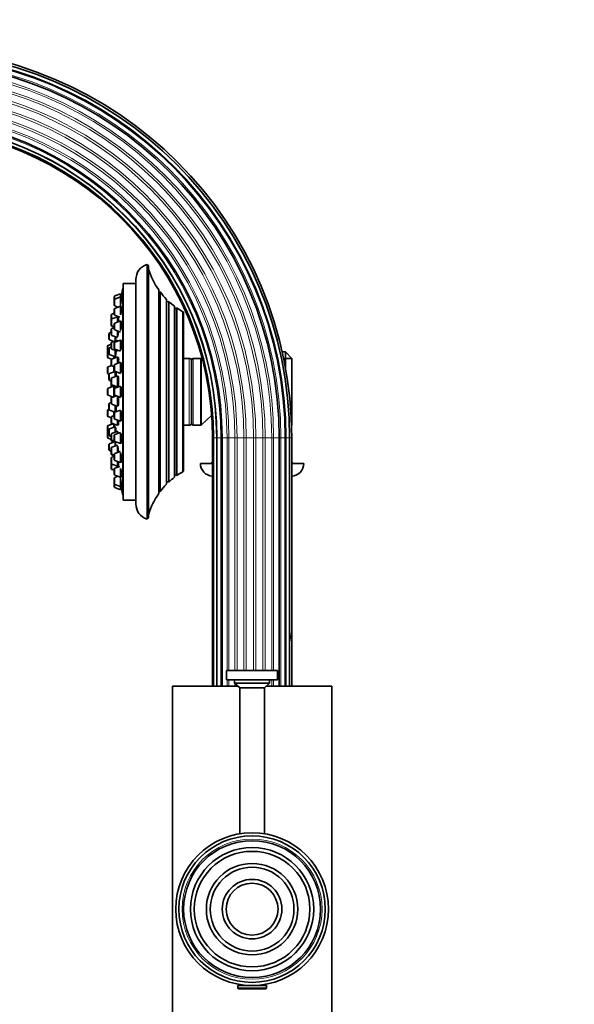
# Model space of a CAD drawing. Units: millimetres. Extents: x 0 to 2459, y 0 to 2756.
# Drawn here: x 597 to 771, y 1944 to 2253 of the extents above; entities that cross this region are included whole.
import ezdxf
from ezdxf import colors
from ezdxf.entities.mleader import LeaderData, LeaderLine
from ezdxf.math import Vec2, Vec3

# ---------------------------------------------------------------- set-up
doc = ezdxf.new("R2010")
doc.units = ezdxf.units.MM
doc.layers.add('DV4_Défaut', color=7, linetype='Continuous')
doc.layers.add('Défaut', color=7, linetype='Continuous')

# ---------------------------------------------------------------- blocks, each defined once
blk = doc.blocks.new('_DOT')
at = {"color": 0}
blk.add_line((0, 0), (-1, 0), dxfattribs=at)
at = {"color": 0, "const_width": 0.333}
blk.add_lwpolyline([(-0.1665, 0, 1), (0.1665, 0, 1)], format="xyb", close=True, dxfattribs=at)
blk = doc.blocks.new('SE3')
at = {"layer": 'DV4_Défaut', "color": 7, "linetype": 'Continuous', "lineweight": 35}
for p, q in [((637.11, 2096.08), (637.11, 2176.08)), ((637.61, 2096.95), (637.61, 2175.22)), ((633.61, 2171.31), (633.61, 2100.85)), ((629.51, 2103.58), (629.51, 2168.58)), ((629.61, 2168.58), (629.51, 2168.58)), ((629.61, 2102.08), (629.61, 2170.08)), ((633.61, 2170.08), (629.61, 2170.08)), ((640.78, 2104.09), (640.78, 2168.08)), ((626.82, 2164.89), (626.82, 2165.88)), ((626.82, 2163.3), (626.82, 2164.89)), ((628.82, 2166.83), (627.01, 2166.16)), ((628.82, 2165.85), (627.01, 2165.17)), ((628.82, 2165.85), (628.82, 2166.83)), ((629.14, 2166.68), (628.82, 2166.68)), ((628.82, 2163.47), (628.82, 2165.85)), ((629.14, 2165.7), (628.82, 2165.7)), ((641.23, 2167.45), (640.81, 2167.41)), ((641.23, 2104.72), (641.23, 2167.45)), ((643.27, 2107.08), (643.27, 2165.09)), ((626.82, 2160.41), (626.82, 2161.99)), ((627.01, 2163.02), (628.01, 2162.65)), ((628.82, 2162.95), (627.01, 2162.27)), ((628.82, 2160.21), (628.82, 2162.95)), ((629.12, 2162.8), (628.82, 2162.8)), ((643.94, 2164.44), (643.38, 2164.28)), ((643.94, 2107.73), (643.94, 2164.44)), ((645.74, 2109.24), (645.74, 2162.93)), ((646.49, 2162.39), (645.96, 2162.15)), ((646.49, 2109.78), (646.49, 2162.39)), ((625.88, 2158.67), (625.88, 2160.2)), ((625.88, 2157.08), (625.88, 2158.67)), ((626.82, 2160.76), (626.07, 2160.48)), ((627.88, 2159.62), (626.07, 2158.95)), ((627.01, 2160.13), (628.62, 2159.52)), ((627.88, 2159.62), (627.88, 2159.8)), ((627.88, 2157.99), (627.88, 2159.62)), ((628.2, 2159.37), (627.88, 2159.37)), ((648.35, 2110.94), (648.35, 2161.22)), ((648.61, 2111.37), (648.61, 2160.79)), ((625.88, 2156.92), (625.88, 2157.08)), ((625.88, 2154.06), (625.88, 2155.64)), ((626.07, 2156.8), (626.82, 2156.52)), ((626.07, 2156.64), (626.82, 2156.36)), ((626.82, 2156.2), (626.07, 2155.93)), ((626.82, 2155.8), (626.82, 2157.38)), ((628.82, 2158.34), (627.01, 2157.66)), ((627.01, 2155.52), (628.82, 2154.84)), ((628.82, 2155.31), (628.82, 2158.34)), ((629.08, 2158.19), (628.82, 2158.19)), ((625.13, 2152.68), (625.13, 2154.26)), ((625.88, 2154.75), (625.33, 2154.54)), ((626.07, 2153.78), (627.88, 2153.1)), ((627.13, 2152.02), (627.13, 2153.38)), ((627.88, 2153.42), (627.88, 2155.18)), ((624.67, 2148.79), (624.67, 2150.38)), ((625.88, 2151.04), (624.87, 2150.66)), ((625.13, 2148.02), (625.13, 2149.6)), ((625.33, 2152.4), (626.73, 2151.87)), ((625.88, 2150.09), (625.33, 2149.89)), ((625.88, 2149.76), (625.88, 2151.34)), ((627.88, 2152.3), (626.07, 2151.63)), ((626.07, 2149.48), (627.88, 2148.8)), ((626.82, 2149.79), (626.82, 2151.38)), ((628.82, 2152.33), (627.01, 2151.66)), ((627.01, 2149.51), (628.82, 2148.83)), ((627.88, 2151.98), (627.88, 2152.3)), ((628.07, 2152.05), (627.88, 2152.05)), ((628.82, 2149.1), (628.82, 2152.33)), ((629.03, 2152.18), (628.82, 2152.18)), ((624.67, 2146.98), (624.67, 2148.57)), ((625.13, 2148.95), (624.87, 2148.85)), ((624.87, 2146.7), (625.98, 2146.28)), ((625.33, 2147.74), (627.13, 2147.06)), ((627.88, 2147.02), (626.07, 2146.34)), ((626.67, 2146.56), (626.67, 2147.26)), ((627.13, 2147.06), (627.13, 2149.08)), ((627.13, 2147.21), (627.18, 2147.21)), ((627.88, 2148.97), (627.88, 2149.19)), ((627.88, 2144.99), (627.88, 2147.02)), ((628.13, 2146.77), (627.88, 2146.77)), ((650.37, 2146.58), (648.61, 2146.58)), ((653.91, 2146.58), (651.61, 2146.58)), ((654.5, 2146.22), (654.25, 2146.45)), ((679.56, 2148.58), (680.61, 2148.58)), ((680.61, 2146.58), (679.99, 2146.58)), ((680.61, 2148.58), (680.61, 2146.58)), ((682.61, 2146.58), (680.61, 2148.58)), ((680.61, 2143.43), (680.61, 2146.58)), ((682.61, 2146.58), (680.61, 2146.58)), ((682.61, 2146.58), (682.61, 2125.58)), ((624.67, 2142.04), (624.67, 2143.63)), ((625.93, 2144.31), (624.87, 2143.91)), ((625.88, 2144.47), (625.88, 2146.06)), ((625.88, 2144.29), (625.88, 2144.47)), ((626.07, 2144.19), (626.82, 2143.91)), ((626.67, 2142.32), (626.67, 2143.97)), ((626.82, 2142.8), (626.82, 2144.38)), ((628.82, 2145.34), (627.01, 2144.66)), ((628.82, 2141.84), (628.82, 2145.34)), ((628.96, 2145.19), (628.82, 2145.19)), ((651.11, 2126.08), (651.11, 2146.08)), ((624.87, 2141.76), (625.16, 2141.65)), ((625.13, 2139.95), (625.13, 2141.54)), ((627.1, 2142.48), (625.33, 2141.82)), ((625.88, 2138.56), (625.88, 2140.15)), ((627.88, 2141.1), (626.07, 2140.43)), ((627.01, 2142.52), (628.82, 2141.84)), ((627.13, 2140.82), (627.13, 2142.47)), ((627.35, 2142.34), (627.13, 2142.34)), ((627.88, 2137.6), (627.88, 2141.1)), ((628.08, 2140.85), (627.88, 2140.85)), ((626.67, 2137.83), (624.87, 2137.16)), ((625.33, 2139.67), (625.88, 2139.46)), ((625.88, 2138.16), (625.88, 2138.56)), ((626.07, 2138.28), (627.88, 2137.6)), ((626.39, 2138.17), (626.39, 2137.76)), ((626.67, 2134.52), (626.67, 2137.83)), ((626.88, 2137.68), (626.67, 2137.68)), ((628.82, 2137.83), (627.01, 2137.16)), ((627.88, 2137.85), (628.02, 2137.85)), ((628.82, 2134.33), (628.82, 2137.83)), ((624.67, 2135.29), (624.67, 2136.88)), ((624.87, 2135.01), (626.43, 2134.43)), ((625.88, 2132.43), (625.88, 2134.01)), ((627.5, 2134.83), (626.07, 2134.29)), ((626.82, 2135.29), (626.82, 2136.88)), ((627.01, 2135.01), (628.82, 2134.33)), ((627.88, 2131.47), (627.88, 2134.69)), ((628.82, 2134.48), (628.89, 2134.48)), ((625.13, 2130.63), (625.13, 2132.22)), ((625.88, 2132.71), (625.33, 2132.5)), ((626.07, 2132.15), (627.88, 2131.47)), ((627.13, 2129.7), (627.13, 2131.75)), ((627.88, 2131.72), (628.07, 2131.72)), ((624.67, 2128.54), (624.67, 2130.13)), ((625.16, 2130.52), (624.87, 2130.41)), ((624.87, 2128.26), (625.88, 2127.88)), ((625.33, 2130.35), (627.1, 2129.69)), ((625.88, 2126.49), (625.88, 2128.07)), ((626.82, 2128.63), (626.07, 2128.35)), ((626.67, 2128.58), (626.67, 2129.85)), ((626.82, 2127.79), (626.82, 2129.37)), ((628.82, 2130.33), (627.01, 2129.65)), ((627.13, 2129.83), (627.36, 2129.83)), ((628.82, 2126.83), (628.82, 2130.33)), ((654.25, 2125.72), (657.4, 2128.65)), ((624.67, 2123.6), (624.67, 2125.19)), ((626.46, 2126.06), (624.87, 2125.47)), ((627.13, 2125.11), (625.33, 2124.43)), ((625.88, 2126.11), (625.88, 2126.49)), ((626.07, 2126.21), (627.88, 2125.53)), ((626.67, 2124.91), (626.67, 2125.98)), ((627.01, 2127.51), (628.82, 2126.83)), ((627.13, 2123.41), (627.13, 2125.11)), ((627.18, 2124.96), (627.13, 2124.96)), ((627.88, 2125.53), (627.88, 2127.18)), ((627.88, 2125.78), (628.12, 2125.78)), ((628.82, 2126.98), (628.98, 2126.98)), ((648.61, 2125.58), (650.37, 2125.58)), ((651.61, 2125.58), (653.91, 2125.58)), ((682.61, 2125.58), (682.51, 2125.58)), ((682.61, 2125.58), (682.51, 2125.49)), ((624.67, 2121.79), (624.67, 2123.38)), ((624.87, 2123.32), (625.13, 2123.22)), ((624.87, 2121.51), (625.88, 2121.13)), ((625.13, 2122.56), (625.13, 2124.15)), ((625.33, 2122.28), (625.88, 2122.08)), ((625.88, 2121.15), (625.88, 2122.73)), ((627.88, 2123.69), (626.07, 2123.01)), ((626.82, 2120.79), (626.82, 2122.38)), ((628.82, 2123.33), (627.01, 2122.66)), ((627.88, 2122.98), (627.88, 2123.69)), ((628.82, 2119.83), (628.82, 2123.07)), ((657.66, 2121.58), (657.66, 2043.58)), ((658.01, 2121.58), (658.01, 2043.58)), ((659.03, 2121.58), (659.03, 2043.58)), ((660.67, 2121.58), (660.67, 2043.58)), ((678.63, 2043.58), (678.63, 2121.58)), ((680.54, 2043.58), (680.54, 2121.58)), ((681.88, 2043.58), (681.88, 2121.58)), ((682.57, 2060.59), (682.57, 2121.58)), ((625.13, 2117.91), (625.13, 2119.49)), ((627.13, 2120.45), (625.33, 2119.77)), ((625.88, 2120.82), (625.88, 2121.13)), ((626.07, 2120.87), (626.96, 2120.54)), ((626.07, 2120.54), (626.73, 2120.3)), ((627.88, 2119.32), (626.07, 2118.64)), ((627.01, 2120.51), (628.82, 2119.83)), ((627.13, 2119.04), (627.13, 2120.3)), ((627.88, 2116.98), (627.88, 2119)), ((628.82, 2119.98), (629.04, 2119.98)), ((625.33, 2117.62), (625.88, 2117.42)), ((625.88, 2116.77), (625.88, 2118.36)), ((625.88, 2116.52), (625.88, 2116.77)), ((626.07, 2116.49), (626.82, 2116.21)), ((626.07, 2116.24), (626.82, 2115.96)), ((626.82, 2115.8), (626.07, 2115.53)), ((626.82, 2114.79), (626.82, 2116.37)), ((628.82, 2117.33), (627.01, 2116.65)), ((628.82, 2113.83), (628.82, 2116.85)), ((625.88, 2113.66), (625.88, 2115.24)), ((625.88, 2113.61), (625.88, 2113.66)), ((625.88, 2112.02), (625.88, 2113.61)), ((626.07, 2113.38), (627.88, 2112.7)), ((627.01, 2114.51), (628.82, 2113.83)), ((628.61, 2112.64), (627.01, 2112.04)), ((627.88, 2112.7), (627.88, 2114.18)), ((627.88, 2112.95), (628.2, 2112.95)), ((627.88, 2112.37), (627.88, 2112.7)), ((628.82, 2113.98), (629.09, 2113.98)), ((657.66, 2113.58), (653.86, 2113.58)), ((686.36, 2113.58), (682.57, 2113.58)), ((625.88, 2111.97), (625.88, 2112.02)), ((626.07, 2111.74), (626.82, 2111.46)), ((626.07, 2111.69), (626.82, 2111.41)), ((626.82, 2110.18), (626.82, 2111.76)), ((627.01, 2109.9), (628.82, 2109.22)), ((628.01, 2109.52), (627.01, 2109.15)), ((628.82, 2109.22), (628.82, 2111.96)), ((628.82, 2109.37), (629.13, 2109.37)), ((645.96, 2110.02), (646.49, 2109.78)), ((657.66, 2109.58), (657.63, 2109.58)), ((657.63, 2109.58), (657.63, 2043.58)), ((682.59, 2109.58), (682.57, 2109.58)), ((682.59, 2043.58), (682.59, 2109.58)), ((626.82, 2107.28), (626.82, 2108.86)), ((626.82, 2106.29), (626.82, 2107.28)), ((627.01, 2107), (628.82, 2106.32)), ((628.82, 2106.32), (628.82, 2108.7)), ((628.82, 2106.47), (629.11, 2106.47)), ((628.82, 2105.33), (628.82, 2106.32)), ((643.38, 2107.89), (643.94, 2107.73)), ((627.01, 2106.01), (628.82, 2105.33)), ((628.82, 2105.48), (629.14, 2105.48)), ((629.51, 2103.58), (629.61, 2103.58)), ((640.81, 2104.76), (641.23, 2104.72)), ((629.61, 2102.08), (633.61, 2102.08)), ((682.57, 2057.56), (682.57, 2057.58)), ((682.57, 2043.58), (682.57, 2057.56)), ((662.11, 2048.58), (678.11, 2048.58)), ((662.11, 2048.58), (662.11, 2045.58)), ((678.11, 2045.58), (678.11, 2048.58)), ((662.11, 2045.58), (678.11, 2045.58)), ((664.61, 2045.58), (664.61, 2044.58)), ((664.61, 2044.58), (675.61, 2044.58)), ((664.61, 2044.58), (666.21, 2043.08)), ((674.01, 2043.08), (675.61, 2044.58)), ((675.61, 2044.58), (675.61, 2045.58)), ((665.67, 2043.58), (645.11, 2043.58)), ((645.11, 2043.58), (645.11, 1921.03)), ((666.21, 2043.08), (674.01, 2043.08)), ((666.21, 2043.08), (666.21, 1997.27)), ((674.01, 1997.27), (674.01, 2043.08)), ((695.11, 2043.58), (674.54, 2043.58)), ((695.11, 1921.03), (695.11, 2043.58)), ((674.61, 1949.58), (665.61, 1949.58)), ((665.61, 1949.58), (665.61, 1948.89)), ((674.3, 1948.58), (665.91, 1948.58)), ((666.11, 1949.92), (666.11, 1949.58)), ((674.11, 1949.58), (674.11, 1949.92)), ((674.61, 1948.89), (674.61, 1949.58))]:
    blk.add_line(p, q, dxfattribs=at)
at = {"layer": 'DV4_Défaut', "color": 7, "linetype": 'Continuous', "lineweight": 18}
for p, q in [((627.01, 2165.17), (627.01, 2166.16)), ((627.01, 2163.02), (627.01, 2165.17)), ((640.81, 2104.76), (640.81, 2167.41)), ((627.01, 2160.13), (627.01, 2162.27)), ((643.38, 2107.89), (643.38, 2164.28)), ((645.96, 2110.02), (645.96, 2162.15)), ((626.07, 2158.95), (626.07, 2160.48)), ((626.07, 2156.8), (626.07, 2158.95)), ((626.07, 2156.64), (626.07, 2156.8)), ((626.07, 2153.78), (626.07, 2155.93)), ((627.01, 2155.52), (627.01, 2157.66)), ((625.33, 2152.4), (625.33, 2154.54)), ((624.87, 2148.85), (624.87, 2150.66)), ((625.33, 2147.74), (625.33, 2149.89)), ((626.07, 2149.48), (626.07, 2151.63)), ((627.01, 2149.51), (627.01, 2151.66)), ((624.87, 2146.7), (624.87, 2148.85)), ((626.07, 2144.19), (626.07, 2146.34)), ((650.37, 2125.58), (650.37, 2146.58)), ((651.61, 2125.58), (651.61, 2146.58)), ((653.91, 2125.58), (653.91, 2146.58)), ((654.25, 2125.72), (654.25, 2146.45)), ((624.87, 2141.76), (624.87, 2143.91)), ((627.01, 2142.52), (627.01, 2144.66)), ((625.33, 2139.67), (625.33, 2141.82)), ((626.07, 2138.28), (626.07, 2140.43)), ((624.87, 2135.01), (624.87, 2137.16)), ((626.39, 2137.73), (626.39, 2138.16)), ((627.01, 2135.01), (627.01, 2137.16)), ((626.07, 2132.15), (626.07, 2134.29)), ((625.33, 2130.35), (625.33, 2132.5)), ((624.87, 2128.26), (624.87, 2130.41)), ((626.07, 2126.21), (626.07, 2128.35)), ((627.01, 2127.51), (627.01, 2129.65)), ((624.87, 2123.32), (624.87, 2125.47)), ((626.07, 2125.92), (626.07, 2126.21)), ((624.87, 2121.51), (624.87, 2123.32)), ((625.33, 2122.28), (625.33, 2124.43)), ((626.07, 2120.87), (626.07, 2123.01)), ((627.01, 2120.51), (627.01, 2122.66)), ((658.01, 2121.58), (657.66, 2121.58)), ((658.01, 2121.58), (658.9, 2121.58)), ((658.9, 2121.58), (659.03, 2121.58)), ((658.9, 2043.58), (658.9, 2121.58)), ((659.03, 2121.58), (660.26, 2121.58)), ((660.26, 2121.58), (660.67, 2121.58)), ((660.26, 2043.58), (660.26, 2121.58)), ((660.67, 2121.58), (662.25, 2121.58)), ((662.25, 2121.58), (662.81, 2121.58)), ((662.25, 2048.58), (662.25, 2121.58)), ((662.81, 2121.58), (664.73, 2121.58)), ((662.81, 2048.58), (662.81, 2121.58)), ((664.73, 2121.58), (665.4, 2121.58)), ((664.73, 2048.58), (664.73, 2121.58)), ((665.4, 2121.58), (667.56, 2121.58)), ((665.4, 2048.58), (665.4, 2121.58)), ((667.56, 2121.58), (668.28, 2121.58)), ((667.56, 2048.58), (667.56, 2121.58)), ((668.28, 2121.58), (670.55, 2121.58)), ((668.28, 2048.58), (668.28, 2121.58)), ((670.55, 2121.58), (671.28, 2121.58)), ((670.55, 2048.58), (670.55, 2121.58)), ((671.28, 2121.58), (673.51, 2121.58)), ((671.28, 2048.58), (671.28, 2121.58)), ((673.51, 2121.58), (674.21, 2121.58)), ((673.51, 2048.58), (673.51, 2121.58)), ((674.21, 2121.58), (676.26, 2121.58)), ((674.21, 2048.58), (674.21, 2121.58)), ((676.26, 2121.58), (676.88, 2121.58)), ((676.26, 2048.58), (676.26, 2121.58)), ((676.88, 2121.58), (678.63, 2121.58)), ((676.88, 2048.58), (676.88, 2121.58)), ((678.63, 2121.58), (679.13, 2121.58)), ((679.13, 2121.58), (680.54, 2121.58)), ((679.13, 2043.58), (679.13, 2121.58)), ((680.54, 2121.58), (680.82, 2121.58)), ((680.82, 2121.58), (681.88, 2121.58)), ((680.82, 2043.58), (680.82, 2121.58)), ((681.88, 2121.58), (682.57, 2121.58)), ((625.33, 2117.62), (625.33, 2119.77)), ((626.07, 2120.54), (626.07, 2120.87)), ((626.07, 2116.49), (626.07, 2118.64)), ((626.07, 2116.24), (626.07, 2116.49)), ((626.07, 2113.38), (626.07, 2115.53)), ((627.01, 2114.51), (627.01, 2116.65)), ((626.07, 2111.74), (626.07, 2113.38)), ((626.07, 2111.69), (626.07, 2111.74)), ((627.01, 2109.9), (627.01, 2112.04)), ((627.01, 2107), (627.01, 2109.15)), ((627.01, 2106.01), (627.01, 2107)), ((662.25, 2043.58), (662.25, 2045.58)), ((662.81, 2043.58), (662.81, 2045.58)), ((664.73, 2043.58), (664.73, 2044.47)), ((676.26, 2043.58), (676.26, 2045.58)), ((676.88, 2043.58), (676.88, 2045.58)), ((665.4, 2043.58), (665.4, 2043.85)), ((674.61, 1948.89), (665.61, 1948.89))]:
    blk.add_line(p, q, dxfattribs=at)
at = {"layer": 'DV4_Défaut', "color": 7, "linetype": 'Continuous', "lineweight": 35}
for radius in [24, 23, 21.5, 19.35, 18.15, 14.35, 13.15, 9.35, 8.15]:
    blk.add_circle((670.11, 1973.58), radius, dxfattribs=at)
at = {"layer": 'DV4_Défaut', "color": 7, "linetype": 'Continuous', "lineweight": 18}
blk.add_circle((670.11, 1973.58), 22, dxfattribs=at)
for radius in [120.71, 119.02, 116.76, 116.15, 114.09, 113.39, 111.16, 110.43, 108.16, 107.44, 105.28, 104.62, 102.7, 102.13, 100.15, 98.78]:
    blk.add_arc((560.12, 2121.58), radius, 0, 180, dxfattribs=at)
at = {"layer": 'DV4_Défaut', "color": 7, "linetype": 'Continuous', "lineweight": 35}
for centre, radius, start, end in [((560.12, 2121.58), 122.46, 0, 90), ((560.12, 2121.58), 121.76, 0, 90), ((560.12, 2121.58), 118.52, 0, 180), ((560.12, 2121.58), 120.42, 0, 90), ((560.12, 2121.58), 118.52, 0, 90), ((560.12, 2121.58), 100.55, 0, 180), ((560.12, 2121.58), 98.92, 0, 180), ((560.12, 2121.58), 97.89, 0, 180), ((560.12, 2121.58), 97.54, 0, 180), ((638.61, 2171.31), 5, 107.4576, 180), ((636.61, 2175.22), 1, 0, 60.0005), ((659.61, 2181.28), 23, 196.9167, 215.0265), ((792.43, 2136.08), 166.13, 168.7185, 169.3936), ((627.12, 2165.88), 0.3, 110.556, 180), ((627.12, 2164.89), 0.3, 110.556, 180), ((640.79, 2167.61), 0.2, 267.2435, 276), ((659.61, 2181.28), 23, 216.9495, 224.7373), ((627.12, 2163.3), 0.3, 180, 249.444), ((627.12, 2161.99), 0.3, 110.556, 180), ((643.33, 2164.47), 0.2, 254.61, 286), ((659.61, 2181.28), 23, 227.0497, 232.9023), ((645.88, 2162.33), 0.2, 226.2536, 294), ((659.61, 2181.28), 23, 235.2112, 240.6744), ((626.18, 2160.2), 0.3, 110.556, 180), ((626.18, 2158.67), 0.3, 110.556, 180), ((627.12, 2160.41), 0.3, 180, 249.444), ((648.12, 2160.79), 0.486, 0, 62.3186), ((626.18, 2157.08), 0.3, 180, 249.444), ((626.18, 2156.92), 0.3, 180, 249.444), ((626.18, 2155.64), 0.3, 110.556, 180), ((627.12, 2157.38), 0.3, 110.556, 180), ((627.12, 2155.8), 0.3, 180, 249.444), ((625.43, 2154.26), 0.3, 110.556, 180), ((625.43, 2152.68), 0.3, 180, 249.444), ((626.18, 2154.06), 0.3, 180, 249.444), ((624.97, 2150.38), 0.3, 110.556, 180), ((625.43, 2149.6), 0.3, 110.556, 180), ((626.18, 2151.34), 0.3, 110.556, 180), ((626.18, 2149.76), 0.3, 180, 249.444), ((627.12, 2151.38), 0.3, 110.556, 180), ((627.12, 2149.79), 0.3, 180, 249.444), ((624.97, 2148.57), 0.3, 110.556, 180), ((624.97, 2148.79), 0.3, 180, 201.9685), ((624.97, 2146.98), 0.3, 180, 249.444), ((625.43, 2148.02), 0.3, 180, 249.444), ((626.18, 2146.06), 0.3, 110.556, 180), ((650.37, 2145.78), 0.8, 22.0243, 90), ((651.61, 2146.08), 0.5, 90, 180), ((653.91, 2146.08), 0.5, 47.1524, 90), ((624.97, 2143.63), 0.3, 110.556, 180), ((626.18, 2144.47), 0.3, 180, 249.444), ((627.12, 2144.38), 0.3, 110.556, 180), ((624.97, 2142.04), 0.3, 180, 249.444), ((625.43, 2141.54), 0.3, 110.556, 180), ((626.18, 2140.15), 0.3, 110.556, 180), ((627.12, 2142.8), 0.3, 180, 249.444), ((624.97, 2136.88), 0.3, 110.556, 180), ((625.43, 2139.95), 0.3, 180, 249.444), ((637.08, 2136.08), 11.35, 168.4377, 172.7694), ((626.18, 2138.56), 0.3, 180, 249.444), ((626.18, 2138.16), 0.3, 180, 200.8478), ((627.12, 2136.88), 0.3, 110.556, 180), ((624.97, 2135.29), 0.3, 180, 249.444), ((637.08, 2136.08), 11.35, 187.2306, 189.9658), ((626.18, 2134.01), 0.3, 110.556, 180), ((627.12, 2135.29), 0.3, 180, 249.444), ((625.43, 2132.22), 0.3, 110.556, 180), ((626.18, 2132.43), 0.3, 180, 249.444), ((624.97, 2130.13), 0.3, 110.556, 180), ((624.97, 2128.54), 0.3, 180, 249.444), ((625.43, 2130.63), 0.3, 180, 249.444), ((626.18, 2128.07), 0.3, 110.556, 180), ((627.12, 2129.37), 0.3, 110.556, 180), ((627.12, 2127.79), 0.3, 180, 249.444), ((624.97, 2125.19), 0.3, 110.556, 180), ((626.18, 2126.49), 0.3, 180, 249.444), ((626.18, 2126.11), 0.3, 180, 228.9544), ((650.37, 2126.38), 0.8, 270, 337.9757), ((651.61, 2126.08), 0.5, 180, 270), ((653.91, 2126.08), 0.5, 270, 312.8476), ((624.97, 2123.6), 0.3, 180, 249.444), ((624.97, 2123.38), 0.3, 158.0316, 180), ((624.97, 2121.79), 0.3, 180, 249.444), ((625.43, 2124.15), 0.3, 110.556, 180), ((625.43, 2122.56), 0.3, 180, 249.444), ((626.18, 2122.73), 0.3, 110.556, 180), ((627.12, 2122.38), 0.3, 110.556, 180), ((625.43, 2119.49), 0.3, 110.556, 180), ((626.18, 2121.15), 0.3, 180, 249.444), ((626.18, 2120.82), 0.3, 180, 249.444), ((626.18, 2118.36), 0.3, 110.556, 180), ((627.12, 2120.79), 0.3, 180, 249.444), ((625.43, 2117.91), 0.3, 180, 249.444), ((626.18, 2116.77), 0.3, 180, 249.444), ((626.18, 2116.52), 0.3, 180, 249.444), ((626.18, 2115.24), 0.3, 110.556, 180), ((627.12, 2116.37), 0.3, 110.556, 180), ((626.18, 2113.66), 0.3, 180, 249.444), ((626.18, 2113.61), 0.3, 174.7179, 180), ((627.12, 2114.79), 0.3, 180, 249.444), ((657.86, 2113.58), 4, 180, 267.1626), ((650.61, 2123.67), 12, 302.7954, 305.9897), ((689.61, 2123.67), 12, 234.1074, 237.2046), ((682.36, 2113.58), 4, 273.0735, 0), ((626.18, 2112.02), 0.3, 180, 249.444), ((626.18, 2111.97), 0.3, 180, 249.444), ((627.12, 2111.76), 0.3, 110.556, 180), ((627.12, 2110.18), 0.3, 180, 249.444), ((627.12, 2108.86), 0.3, 110.556, 180), ((659.61, 2090.89), 23, 127.0977, 132.9503), ((645.88, 2109.83), 0.2, 66, 133.7464), ((659.61, 2090.89), 23, 119.3256, 124.7888), ((648.12, 2111.37), 0.486, 297.6814, 0), ((627.12, 2107.28), 0.3, 180, 249.444), ((627.12, 2106.29), 0.3, 180, 249.444), ((659.61, 2090.89), 23, 135.2627, 143.0505), ((643.33, 2107.69), 0.2, 74, 105.39), ((792.43, 2136.08), 166.13, 190.6073, 191.2815), ((659.61, 2090.89), 23, 144.9735, 163.0833), ((640.79, 2104.56), 0.2, 84, 92.7565), ((638.61, 2100.85), 5, 180, 252.5424), ((636.61, 2096.95), 1, 299.9995, 0), ((665.91, 1948.89), 0.304, 180, 270), ((674.3, 1948.89), 0.304, 270, 0)]:
    blk.add_arc(centre, radius, start, end, dxfattribs=at)
for points, knots in [([(628.7, 2162.9), (628.71, 2162.96), (628.73, 2163.03), (628.74, 2163.09), (628.77, 2163.23), (628.8, 2163.4), (628.83, 2163.56), (628.87, 2163.74), (628.9, 2163.92), (628.93, 2164.1), (628.96, 2164.28), (628.99, 2164.47), (629.02, 2164.64), (629.04, 2164.81), (629.07, 2164.97), (629.09, 2165.11), (629.11, 2165.25), (629.12, 2165.37), (629.13, 2165.47), (629.14, 2165.56), (629.14, 2165.63), (629.14, 2165.66), (629.14, 2165.68), (629.14, 2165.7), (629.13, 2165.7)], [0, 0, 0, 0, 0.06805, 0.06805, 0.06805, 0.209017, 0.209017, 0.209017, 0.351614, 0.351614, 0.351614, 0.494617, 0.494617, 0.494617, 0.63658, 0.63658, 0.63658, 0.776516, 0.776516, 0.776516, 0.914373, 0.914373, 0.914373, 1, 1, 1, 1]), ([(628.96, 2165.69), (628.99, 2165.84), (629.02, 2165.98), (629.04, 2166.11), (629.06, 2166.25), (629.08, 2166.37), (629.1, 2166.46), (629.12, 2166.55), (629.13, 2166.62), (629.13, 2166.65), (629.14, 2166.67), (629.14, 2166.68), (629.14, 2166.68)], [0, 0, 0, 0, 0.263252, 0.263252, 0.263252, 0.552002, 0.552002, 0.552002, 0.83639, 0.83639, 0.83639, 1, 1, 1, 1]), ([(628.82, 2160.22), (628.85, 2160.35), (628.88, 2160.5), (628.91, 2160.66), (628.94, 2160.83), (628.97, 2161.02), (629, 2161.2), (629.03, 2161.38), (629.05, 2161.57), (629.07, 2161.74), (629.09, 2161.91), (629.11, 2162.07), (629.12, 2162.21), (629.13, 2162.35), (629.14, 2162.47), (629.14, 2162.56), (629.14, 2162.66), (629.14, 2162.72), (629.13, 2162.76), (629.12, 2162.79), (629.11, 2162.8), (629.1, 2162.8)], [0, 0, 0, 0, 0.143625, 0.143625, 0.143625, 0.298556, 0.298556, 0.298556, 0.452718, 0.452718, 0.452718, 0.604861, 0.604861, 0.604861, 0.754666, 0.754666, 0.754666, 0.902868, 0.902868, 0.902868, 1, 1, 1, 1]), ([(628.01, 2159.44), (628.02, 2159.52), (628.03, 2159.61), (628.04, 2159.69), (628.04, 2159.7), (628.05, 2159.72), (628.05, 2159.74)], [0, 0, 0, 0, 0.823229, 0.823229, 0.823229, 1, 1, 1, 1]), ([(628.09, 2158.07), (628.1, 2158.19), (628.12, 2158.3), (628.13, 2158.41), (628.15, 2158.58), (628.16, 2158.74), (628.18, 2158.88), (628.19, 2159.02), (628.2, 2159.14), (628.2, 2159.24), (628.21, 2159.33), (628.21, 2159.4), (628.2, 2159.44), (628.2, 2159.46), (628.19, 2159.47), (628.19, 2159.47)], [0, 0, 0, 0, 0.153766, 0.153766, 0.153766, 0.388875, 0.388875, 0.388875, 0.621639, 0.621639, 0.621639, 0.852375, 0.852375, 0.852375, 1, 1, 1, 1]), ([(628.82, 2155.32), (628.84, 2155.39), (628.86, 2155.48), (628.89, 2155.58), (628.92, 2155.72), (628.95, 2155.89), (628.98, 2156.06), (629.01, 2156.23), (629.03, 2156.42), (629.06, 2156.6), (629.08, 2156.78), (629.1, 2156.96), (629.11, 2157.13), (629.13, 2157.3), (629.14, 2157.46), (629.14, 2157.6), (629.14, 2157.74), (629.14, 2157.86), (629.13, 2157.95), (629.13, 2158.04), (629.11, 2158.11), (629.1, 2158.15), (629.08, 2158.18), (629.07, 2158.19), (629.06, 2158.19)], [0, 0, 0, 0, 0.097295, 0.097295, 0.097295, 0.235865, 0.235865, 0.235865, 0.374067, 0.374067, 0.374067, 0.51066, 0.51066, 0.51066, 0.645138, 0.645138, 0.645138, 0.777961, 0.777961, 0.777961, 0.910296, 0.910296, 0.910296, 1, 1, 1, 1]), ([(627.15, 2152.01), (627.15, 2152.04), (627.16, 2152.07), (627.16, 2152.1), (627.18, 2152.19), (627.19, 2152.31), (627.21, 2152.45), (627.23, 2152.59), (627.25, 2152.75), (627.27, 2152.91), (627.28, 2153.04), (627.3, 2153.18), (627.31, 2153.31)], [0, 0, 0, 0, 0.116476, 0.116476, 0.116476, 0.43543, 0.43543, 0.43543, 0.756247, 0.756247, 0.756247, 1, 1, 1, 1]), ([(627.88, 2153.44), (627.88, 2153.45), (627.89, 2153.47), (627.89, 2153.49), (627.92, 2153.59), (627.94, 2153.71), (627.97, 2153.85), (627.99, 2153.99), (628.02, 2154.15), (628.04, 2154.32), (628.07, 2154.49), (628.09, 2154.68), (628.11, 2154.86), (628.12, 2154.94), (628.13, 2155.02), (628.14, 2155.1)], [0, 0, 0, 0, 0.055264, 0.055264, 0.055264, 0.328296, 0.328296, 0.328296, 0.603231, 0.603231, 0.603231, 0.878434, 0.878434, 0.878434, 1, 1, 1, 1]), ([(628.17, 2152.07), (628.16, 2152.09), (628.16, 2152.1), (628.15, 2152.11), (628.14, 2152.15), (628.12, 2152.16), (628.1, 2152.14), (628.08, 2152.13), (628.07, 2152.11), (628.05, 2152.07)], [0, 0, 0, 0, 0.156281, 0.156281, 0.156281, 0.679809, 0.679809, 0.679809, 1, 1, 1, 1]), ([(628.82, 2149.1), (628.83, 2149.14), (628.85, 2149.18), (628.86, 2149.22), (628.9, 2149.32), (628.93, 2149.44), (628.96, 2149.58), (628.99, 2149.72), (629.02, 2149.89), (629.04, 2150.06), (629.07, 2150.23), (629.09, 2150.41), (629.1, 2150.6), (629.12, 2150.78), (629.13, 2150.96), (629.14, 2151.13), (629.14, 2151.29), (629.14, 2151.45), (629.14, 2151.59), (629.13, 2151.73), (629.12, 2151.85), (629.11, 2151.94), (629.09, 2152.03), (629.07, 2152.1), (629.05, 2152.14), (629.03, 2152.17), (629.02, 2152.18), (629, 2152.18)], [0, 0, 0, 0, 0.060175, 0.060175, 0.060175, 0.185416, 0.185416, 0.185416, 0.310618, 0.310618, 0.310618, 0.434573, 0.434573, 0.434573, 0.556642, 0.556642, 0.556642, 0.67705, 0.67705, 0.67705, 0.796748, 0.796748, 0.796748, 0.916958, 0.916958, 0.916958, 1, 1, 1, 1]), ([(626.82, 2146.6), (626.82, 2146.66), (626.83, 2146.71), (626.83, 2146.78), (626.85, 2146.91), (626.86, 2147.06), (626.88, 2147.22)], [0, 0, 0, 0, 0.321156, 0.321156, 0.321156, 1, 1, 1, 1]), ([(627.16, 2147.21), (627.17, 2147.21), (627.18, 2147.23), (627.19, 2147.25), (627.21, 2147.29), (627.22, 2147.36), (627.24, 2147.46), (627.26, 2147.55), (627.28, 2147.67), (627.3, 2147.81), (627.32, 2147.95), (627.34, 2148.12), (627.36, 2148.29), (627.38, 2148.46), (627.39, 2148.64), (627.41, 2148.82), (627.41, 2148.87), (627.41, 2148.93), (627.42, 2148.98)], [0, 0, 0, 0, 0.132331, 0.132331, 0.132331, 0.333528, 0.333528, 0.333528, 0.535801, 0.535801, 0.535801, 0.738628, 0.738628, 0.738628, 0.941231, 0.941231, 0.941231, 1, 1, 1, 1]), ([(628.18, 2145.1), (628.18, 2145.16), (628.18, 2145.22), (628.19, 2145.28), (628.2, 2145.46), (628.2, 2145.64), (628.2, 2145.81), (628.21, 2145.97), (628.2, 2146.13), (628.2, 2146.27), (628.19, 2146.41), (628.18, 2146.53), (628.16, 2146.62), (628.15, 2146.72), (628.13, 2146.79), (628.11, 2146.83), (628.09, 2146.87), (628.07, 2146.88), (628.04, 2146.86), (628.03, 2146.84), (628.01, 2146.82), (628, 2146.79)], [0, 0, 0, 0, 0.057154, 0.057154, 0.057154, 0.225603, 0.225603, 0.225603, 0.392805, 0.392805, 0.392805, 0.559758, 0.559758, 0.559758, 0.72755, 0.72755, 0.72755, 0.896906, 0.896906, 0.896906, 1, 1, 1, 1]), ([(628.78, 2141.99), (628.8, 2141.99), (628.82, 2142), (628.84, 2142.03), (628.87, 2142.06), (628.91, 2142.13), (628.94, 2142.23), (628.97, 2142.32), (629, 2142.45), (629.02, 2142.59), (629.05, 2142.73), (629.07, 2142.9), (629.09, 2143.07), (629.11, 2143.24), (629.12, 2143.42), (629.13, 2143.6), (629.14, 2143.78), (629.14, 2143.96), (629.14, 2144.13), (629.14, 2144.29), (629.13, 2144.45), (629.12, 2144.59), (629.1, 2144.73), (629.09, 2144.85), (629.06, 2144.94), (629.04, 2145.04), (629.02, 2145.11), (628.99, 2145.15), (628.97, 2145.18), (628.95, 2145.19), (628.93, 2145.19)], [0, 0, 0, 0, 0.067857, 0.067857, 0.067857, 0.177444, 0.177444, 0.177444, 0.287256, 0.287256, 0.287256, 0.396189, 0.396189, 0.396189, 0.503534, 0.503534, 0.503534, 0.609313, 0.609313, 0.609313, 0.714241, 0.714241, 0.714241, 0.819377, 0.819377, 0.819377, 0.925669, 0.925669, 0.925669, 1, 1, 1, 1]), ([(627.46, 2140.95), (627.46, 2141.07), (627.46, 2141.19), (627.46, 2141.31), (627.45, 2141.48), (627.45, 2141.64), (627.44, 2141.77), (627.43, 2141.91), (627.42, 2142.03), (627.41, 2142.12), (627.39, 2142.21), (627.38, 2142.28), (627.36, 2142.31), (627.35, 2142.33), (627.34, 2142.34), (627.33, 2142.34)], [0, 0, 0, 0, 0.162146, 0.162146, 0.162146, 0.394141, 0.394141, 0.394141, 0.626368, 0.626368, 0.626368, 0.859611, 0.859611, 0.859611, 1, 1, 1, 1]), ([(627.94, 2137.75), (627.95, 2137.75), (627.95, 2137.76), (627.96, 2137.76), (627.98, 2137.77), (628.01, 2137.81), (628.03, 2137.88), (628.06, 2137.95), (628.08, 2138.05), (628.1, 2138.17), (628.13, 2138.29), (628.14, 2138.44), (628.16, 2138.6), (628.18, 2138.76), (628.19, 2138.93), (628.19, 2139.11), (628.2, 2139.29), (628.21, 2139.47), (628.2, 2139.64), (628.2, 2139.82), (628.2, 2139.99), (628.19, 2140.14), (628.18, 2140.3), (628.17, 2140.44), (628.15, 2140.56), (628.13, 2140.67), (628.11, 2140.77), (628.09, 2140.84), (628.07, 2140.9), (628.04, 2140.94), (628.02, 2140.95), (627.99, 2140.96), (627.97, 2140.94), (627.94, 2140.89), (627.94, 2140.88), (627.93, 2140.87), (627.93, 2140.87)], [0, 0, 0, 0, 0.01584, 0.01584, 0.01584, 0.114154, 0.114154, 0.114154, 0.212595, 0.212595, 0.212595, 0.310581, 0.310581, 0.310581, 0.407662, 0.407662, 0.407662, 0.503799, 0.503799, 0.503799, 0.59937, 0.59937, 0.59937, 0.694991, 0.694991, 0.694991, 0.791248, 0.791248, 0.791248, 0.888454, 0.888454, 0.888454, 0.986517, 0.986517, 0.986517, 1, 1, 1, 1]), ([(626.95, 2137.17), (626.94, 2137.28), (626.93, 2137.37), (626.92, 2137.45), (626.91, 2137.54), (626.9, 2137.61), (626.88, 2137.65), (626.87, 2137.67), (626.86, 2137.68), (626.85, 2137.68)], [0, 0, 0, 0, 0.326685, 0.326685, 0.326685, 0.737336, 0.737336, 0.737336, 1, 1, 1, 1]), ([(628.86, 2134.48), (628.88, 2134.48), (628.9, 2134.5), (628.91, 2134.52), (628.95, 2134.56), (628.98, 2134.63), (629, 2134.72), (629.03, 2134.82), (629.06, 2134.94), (629.08, 2135.08), (629.1, 2135.22), (629.11, 2135.39), (629.12, 2135.56), (629.13, 2135.73), (629.14, 2135.91), (629.14, 2136.09), (629.14, 2136.26), (629.13, 2136.44), (629.12, 2136.61), (629.11, 2136.77), (629.1, 2136.93), (629.08, 2137.07), (629.06, 2137.21), (629.04, 2137.33), (629.01, 2137.43), (628.98, 2137.53), (628.95, 2137.6), (628.92, 2137.64), (628.9, 2137.67), (628.88, 2137.68), (628.86, 2137.68)], [0, 0, 0, 0, 0.067336, 0.067336, 0.067336, 0.177197, 0.177197, 0.177197, 0.286426, 0.286426, 0.286426, 0.394176, 0.394176, 0.394176, 0.500285, 0.500285, 0.500285, 0.605325, 0.605325, 0.605325, 0.710313, 0.710313, 0.710313, 0.816263, 0.816263, 0.816263, 0.923778, 0.923778, 0.923778, 1, 1, 1, 1]), ([(626.9, 2134.58), (626.91, 2134.62), (626.92, 2134.67), (626.92, 2134.73), (626.93, 2134.8), (626.94, 2134.89), (626.95, 2134.98)], [0, 0, 0, 0, 0.470792, 0.470792, 0.470792, 1, 1, 1, 1]), ([(628, 2131.62), (628.01, 2131.62), (628.01, 2131.62), (628.02, 2131.62), (628.04, 2131.63), (628.07, 2131.67), (628.09, 2131.74), (628.11, 2131.81), (628.13, 2131.91), (628.15, 2132.03), (628.17, 2132.16), (628.18, 2132.3), (628.19, 2132.46), (628.2, 2132.62), (628.2, 2132.79), (628.2, 2132.97), (628.21, 2133.14), (628.2, 2133.33), (628.19, 2133.5), (628.19, 2133.67), (628.18, 2133.85), (628.16, 2134), (628.15, 2134.16), (628.13, 2134.3), (628.11, 2134.42), (628.09, 2134.5), (628.07, 2134.58), (628.06, 2134.64)], [0, 0, 0, 0, 0.020143, 0.020143, 0.020143, 0.149129, 0.149129, 0.149129, 0.277791, 0.277791, 0.277791, 0.405364, 0.405364, 0.405364, 0.531657, 0.531657, 0.531657, 0.657052, 0.657052, 0.657052, 0.782311, 0.782311, 0.782311, 0.908246, 0.908246, 0.908246, 1, 1, 1, 1]), ([(627.33, 2129.83), (627.34, 2129.83), (627.36, 2129.84), (627.37, 2129.88), (627.39, 2129.92), (627.4, 2130), (627.41, 2130.1), (627.43, 2130.2), (627.44, 2130.33), (627.45, 2130.47), (627.45, 2130.61), (627.46, 2130.78), (627.46, 2130.95), (627.46, 2131.12), (627.46, 2131.3), (627.45, 2131.48), (627.45, 2131.53), (627.45, 2131.58), (627.44, 2131.64)], [0, 0, 0, 0, 0.149605, 0.149605, 0.149605, 0.349168, 0.349168, 0.349168, 0.547747, 0.547747, 0.547747, 0.745165, 0.745165, 0.745165, 0.941757, 0.941757, 0.941757, 1, 1, 1, 1]), ([(628.93, 2126.98), (628.95, 2126.98), (628.98, 2127), (629, 2127.04), (629.03, 2127.09), (629.05, 2127.17), (629.08, 2127.28), (629.1, 2127.38), (629.11, 2127.52), (629.12, 2127.66), (629.13, 2127.81), (629.14, 2127.98), (629.14, 2128.15), (629.14, 2128.32), (629.14, 2128.5), (629.13, 2128.67), (629.12, 2128.85), (629.1, 2129.03), (629.08, 2129.19), (629.06, 2129.35), (629.04, 2129.51), (629.01, 2129.64), (628.99, 2129.77), (628.96, 2129.89), (628.93, 2129.97), (628.89, 2130.06), (628.86, 2130.12), (628.83, 2130.16), (628.81, 2130.17), (628.8, 2130.18), (628.78, 2130.18)], [0, 0, 0, 0, 0.089661, 0.089661, 0.089661, 0.198942, 0.198942, 0.198942, 0.306764, 0.306764, 0.306764, 0.412936, 0.412936, 0.412936, 0.518011, 0.518011, 0.518011, 0.622996, 0.622996, 0.622996, 0.728913, 0.728913, 0.728913, 0.836385, 0.836385, 0.836385, 0.945385, 0.945385, 0.945385, 1, 1, 1, 1]), ([(626.87, 2125.01), (626.86, 2125.15), (626.85, 2125.28), (626.84, 2125.39), (626.82, 2125.53), (626.81, 2125.65), (626.79, 2125.75), (626.78, 2125.84), (626.77, 2125.91), (626.76, 2125.95), (626.75, 2125.98), (626.75, 2125.99), (626.74, 2125.99)], [0, 0, 0, 0, 0.233923, 0.233923, 0.233923, 0.522784, 0.522784, 0.522784, 0.811393, 0.811393, 0.811393, 1, 1, 1, 1]), ([(627.39, 2123.51), (627.38, 2123.65), (627.37, 2123.79), (627.36, 2123.92), (627.34, 2124.09), (627.32, 2124.25), (627.3, 2124.38), (627.28, 2124.52), (627.26, 2124.64), (627.24, 2124.73), (627.22, 2124.83), (627.2, 2124.89), (627.19, 2124.93), (627.18, 2124.95), (627.17, 2124.96), (627.16, 2124.96)], [0, 0, 0, 0, 0.178444, 0.178444, 0.178444, 0.407541, 0.407541, 0.407541, 0.63767, 0.63767, 0.63767, 0.868073, 0.868073, 0.868073, 1, 1, 1, 1]), ([(627.99, 2125.76), (628.01, 2125.72), (628.03, 2125.69), (628.05, 2125.68), (628.07, 2125.67), (628.09, 2125.69), (628.12, 2125.74), (628.14, 2125.79), (628.15, 2125.87), (628.17, 2125.97), (628.18, 2126.08), (628.19, 2126.21), (628.2, 2126.35), (628.2, 2126.5), (628.21, 2126.66), (628.2, 2126.83), (628.2, 2126.91), (628.2, 2126.98), (628.2, 2127.06)], [0, 0, 0, 0, 0.147244, 0.147244, 0.147244, 0.342274, 0.342274, 0.342274, 0.536202, 0.536202, 0.536202, 0.728258, 0.728258, 0.728258, 0.918519, 0.918519, 0.918519, 1, 1, 1, 1]), ([(628.01, 2123.04), (627.99, 2123.15), (627.97, 2123.25), (627.95, 2123.33), (627.93, 2123.38), (627.92, 2123.42), (627.91, 2123.45)], [0, 0, 0, 0, 0.62127, 0.62127, 0.62127, 1, 1, 1, 1]), ([(629, 2119.98), (629.02, 2119.98), (629.04, 2120.01), (629.06, 2120.05), (629.08, 2120.1), (629.1, 2120.18), (629.11, 2120.28), (629.13, 2120.38), (629.14, 2120.51), (629.14, 2120.66), (629.14, 2120.81), (629.14, 2120.97), (629.13, 2121.14), (629.12, 2121.31), (629.11, 2121.49), (629.09, 2121.66), (629.08, 2121.84), (629.06, 2122.02), (629.03, 2122.18), (629.01, 2122.35), (628.98, 2122.5), (628.95, 2122.64), (628.92, 2122.77), (628.89, 2122.89), (628.85, 2122.98), (628.84, 2123.01), (628.83, 2123.04), (628.82, 2123.07)], [0, 0, 0, 0, 0.101453, 0.101453, 0.101453, 0.22495, 0.22495, 0.22495, 0.346533, 0.346533, 0.346533, 0.466647, 0.466647, 0.466647, 0.58636, 0.58636, 0.58636, 0.706881, 0.706881, 0.706881, 0.829066, 0.829066, 0.829066, 0.953077, 0.953077, 0.953077, 1, 1, 1, 1]), ([(627.28, 2119.1), (627.28, 2119.15), (627.27, 2119.2), (627.27, 2119.24), (627.25, 2119.41), (627.23, 2119.57), (627.21, 2119.71), (627.19, 2119.85), (627.18, 2119.97), (627.16, 2120.07), (627.15, 2120.16), (627.14, 2120.23), (627.13, 2120.26), (627.12, 2120.29), (627.12, 2120.3), (627.11, 2120.3)], [0, 0, 0, 0, 0.072615, 0.072615, 0.072615, 0.330527, 0.330527, 0.330527, 0.588224, 0.588224, 0.588224, 0.844815, 0.844815, 0.844815, 1, 1, 1, 1]), ([(628.16, 2117.08), (628.16, 2117.08), (628.16, 2117.09), (628.16, 2117.09), (628.15, 2117.26), (628.13, 2117.44), (628.11, 2117.62), (628.09, 2117.79), (628.07, 2117.97), (628.04, 2118.14), (628.02, 2118.31), (627.99, 2118.47), (627.97, 2118.6), (627.94, 2118.74), (627.91, 2118.86), (627.89, 2118.95), (627.89, 2118.97), (627.88, 2118.98), (627.88, 2118.99)], [0, 0, 0, 0, 0.002871, 0.002871, 0.002871, 0.239308, 0.239308, 0.239308, 0.477937, 0.477937, 0.477937, 0.718861, 0.718861, 0.718861, 0.961182, 0.961182, 0.961182, 1, 1, 1, 1]), ([(629.06, 2113.98), (629.07, 2113.98), (629.09, 2114), (629.1, 2114.04), (629.12, 2114.08), (629.13, 2114.16), (629.14, 2114.26), (629.14, 2114.36), (629.14, 2114.49), (629.14, 2114.64), (629.13, 2114.78), (629.12, 2114.94), (629.11, 2115.11), (629.09, 2115.28), (629.07, 2115.46), (629.05, 2115.63), (629.03, 2115.81), (629, 2115.99), (628.97, 2116.15), (628.94, 2116.32), (628.91, 2116.48), (628.88, 2116.62), (628.86, 2116.7), (628.84, 2116.78), (628.82, 2116.85)], [0, 0, 0, 0, 0.108014, 0.108014, 0.108014, 0.242957, 0.242957, 0.242957, 0.376062, 0.376062, 0.376062, 0.508378, 0.508378, 0.508378, 0.641258, 0.641258, 0.641258, 0.775794, 0.775794, 0.775794, 0.912386, 0.912386, 0.912386, 1, 1, 1, 1]), ([(628.06, 2112.43), (628.04, 2112.56), (628.02, 2112.69), (628.01, 2112.83), (628, 2112.87), (627.99, 2112.91), (627.99, 2112.95)], [0, 0, 0, 0, 0.7575184, 0.7575184, 0.7575184, 1, 1, 1, 1]), ([(628.19, 2112.85), (628.19, 2112.85), (628.2, 2112.87), (628.2, 2112.9), (628.21, 2112.95), (628.21, 2113.02), (628.2, 2113.12), (628.2, 2113.22), (628.19, 2113.34), (628.17, 2113.48), (628.16, 2113.62), (628.15, 2113.79), (628.13, 2113.95), (628.12, 2114), (628.12, 2114.04), (628.11, 2114.09)], [0, 0, 0, 0, 0.187821, 0.187821, 0.187821, 0.436792, 0.436792, 0.436792, 0.684942, 0.684942, 0.684942, 0.933924, 0.933924, 0.933924, 1, 1, 1, 1]), ([(629.13, 2106.47), (629.14, 2106.47), (629.14, 2106.49), (629.14, 2106.52), (629.14, 2106.56), (629.14, 2106.63), (629.13, 2106.73), (629.12, 2106.82), (629.1, 2106.94), (629.08, 2107.08), (629.06, 2107.22), (629.04, 2107.38), (629.02, 2107.54), (628.99, 2107.71), (628.96, 2107.89), (628.93, 2108.07), (628.9, 2108.25), (628.87, 2108.43), (628.83, 2108.61), (628.8, 2108.78), (628.77, 2108.94), (628.74, 2109.08), (628.73, 2109.15), (628.71, 2109.22), (628.7, 2109.28)], [0, 0, 0, 0, 0.097389, 0.097389, 0.097389, 0.233318, 0.233318, 0.233318, 0.369075, 0.369075, 0.369075, 0.50599, 0.50599, 0.50599, 0.6449, 0.6449, 0.6449, 0.785804, 0.785804, 0.785804, 0.927834, 0.927834, 0.927834, 1, 1, 1, 1]), ([(629.1, 2109.37), (629.11, 2109.37), (629.12, 2109.39), (629.13, 2109.42), (629.14, 2109.47), (629.14, 2109.54), (629.14, 2109.64), (629.14, 2109.74), (629.13, 2109.86), (629.12, 2110), (629.11, 2110.14), (629.09, 2110.3), (629.07, 2110.47), (629.05, 2110.64), (629.02, 2110.82), (628.99, 2110.99), (628.97, 2111.17), (628.94, 2111.35), (628.9, 2111.52), (628.88, 2111.67), (628.85, 2111.82), (628.82, 2111.95)], [0, 0, 0, 0, 0.1137576, 0.1137576, 0.1137576, 0.2630139, 0.2630139, 0.2630139, 0.4110112, 0.4110112, 0.4110112, 0.5592333, 0.5592333, 0.5592333, 0.7090366, 0.7090366, 0.7090366, 0.8611121, 0.8611121, 0.8611121, 1, 1, 1, 1]), ([(629.14, 2105.48), (629.14, 2105.48), (629.14, 2105.5), (629.13, 2105.52), (629.13, 2105.56), (629.11, 2105.63), (629.1, 2105.72), (629.08, 2105.82), (629.06, 2105.94), (629.04, 2106.07), (629.01, 2106.19), (628.99, 2106.33), (628.97, 2106.47)], [0, 0, 0, 0, 0.188845, 0.188845, 0.188845, 0.469993, 0.469993, 0.469993, 0.752891, 0.752891, 0.752891, 1, 1, 1, 1]), ([(682.57, 2057.56), (682.57, 2057.61), (682.57, 2057.66), (682.52, 2058.09), (682.4, 2058.58), (682.4, 2059.58), (682.52, 2060.07), (682.57, 2060.5), (682.57, 2060.55), (682.57, 2060.6)], [0, 0, 0, 0, 0.066017, 0.066017, 0.502063, 0.502063, 0.93811, 0.93811, 1, 1, 1, 1])]:
    blk.add_open_spline(points, degree=3, knots=knots, dxfattribs=at)
for points in [[(627.9, 2149.03), (627.91, 2149.07), (627.93, 2149.11), (627.94, 2149.15)], [(626.95, 2129.66), (626.95, 2129.69), (626.95, 2129.72), (626.95, 2129.75)]]:
    blk.add_open_spline(points, degree=3, dxfattribs=at)

msp = doc.modelspace()

# ---------------------------------------------------------------- block references
at = {"layer": 'Défaut'}
msp.add_blockref('SE3', (0, 0), dxfattribs=at)

# ---------------------------------------------------------------- leaders
at = {"layer": 'Défaut', "color": 7, "linetype": 'Continuous', "lineweight": 18}
ml = msp.add_multileader_mtext('Standard', dxfattribs=at)
ml.set_content('{\\pxsm0.9;\\fSolid Edge ISO|b1||i0||c0|p34;\\W1.;12/04/2017\\P}', color=256)
ml.set_leader_properties()
ml.set_arrow_properties(name='DOT')
ml.build(insert=Vec2(0, 0))
ml.multileader.update_dxf_attribs({"leader_type": 0, "dogleg_length": 0, "arrow_head_size": 12})
ctx = ml.context
ctx.base_point, ctx.char_height, ctx.arrow_head_size, ctx.landing_gap_size = Vec3(2371.43, 2748.76), 12, 12, 4.2
notes = []
notes.append((ctx, [(0, (0, 0, 0), (0, 0), (1, 0), 1, [])]))
ctx.mtext.insert = Vec3(2373.43, 2754.88)
for ctx, leaders in notes:
    for number, flags, end, landing, length, lines in leaders:
        leader = LeaderData()
        leader.index, (leader.has_last_leader_line, leader.has_dogleg_vector, leader.attachment_direction) = number, flags
        leader.last_leader_point, leader.dogleg_vector, leader.dogleg_length = Vec3(end), Vec3(landing), length
        for number, points, colour, breaks in lines:
            line = LeaderLine()
            line.index, line.vertices, line.color, line.breaks = number, Vec3.list(points), colors.encode_raw_color(colour), breaks
            leader.lines.append(line)
        ctx.leaders.append(leader)

doc.saveas('drawing.dxf')
